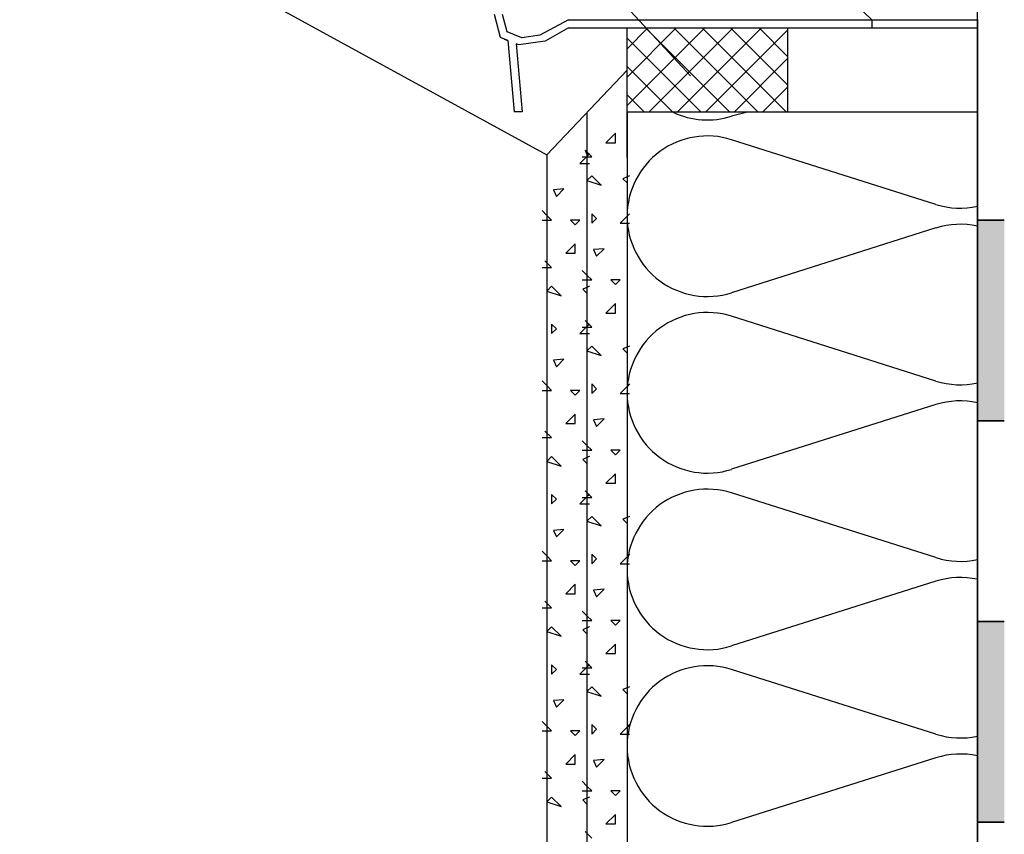
# Model space of a CAD drawing. Extents: x 1 to 1.182, y 1 to 1.271.
# Drawn here: x 1.043 to 1.067, y 1.153 to 1.173 of the extents above; entities that cross this region are included whole.
import ezdxf

# ---------------------------------------------------------------- set-up
doc = ezdxf.new("R2010")
doc.units = 0
doc.header["$LTSCALE"] = 0.25
doc.header["$MEASUREMENT"] = 0
doc.linetypes.add('GROB_GESTRICHELT', pattern=[1, 0.5, -0.5])
for name, color, linetype in [('APUPROFILE', 7, 'CONTINUOUS'), ('DHPSystem', 7, 'CONTINUOUS'), ('DLIN', 7, 'CONTINUOUS'), ('Fllung', 7, 'CONTINUOUS'), ('TEXT', 7, 'CONTINUOUS')]:
    doc.layers.add(name, color=color, linetype=linetype)

# ---------------------------------------------------------------- blocks, each defined once
blk = doc.blocks.new('*HATCH4555')
at = {"layer": 'Fllung', "color": 7, "linetype": 'Continuous'}
for p, q in [((1.057034999999999, 1.170048999999999), (1.056799, 1.169812999999998)), ((1.056799, 1.169812999999998), (1.056974, 1.169812999999998)), ((1.057034999999999, 1.170048999999999), (1.056974, 1.170033)), ((1.056974, 1.170033), (1.057034999999999, 1.170048999999999)), ((1.056974, 1.169812999999998), (1.057034999999999, 1.169812999999998)), ((1.056399, 1.169175999999998), (1.056138999999999, 1.169153)), ((1.056138999999999, 1.169153), (1.05621, 1.168987999999999)), ((1.05621, 1.168987999999999), (1.056399, 1.169175999999998)), ((1.055973999999998, 1.168517), (1.055857, 1.168633999999999)), ((1.055857, 1.168398999999998), (1.055973999999998, 1.168398999999998)), ((1.056092, 1.168398999999998), (1.055973999999998, 1.168517)), ((1.055973999999998, 1.168398999999998), (1.056092, 1.168398999999998)), ((1.056799, 1.168398999999998), (1.056563999999998, 1.168398999999998)), ((1.056563999999998, 1.168398999999998), (1.056681999999999, 1.168280999999999)), ((1.056681999999999, 1.168280999999999), (1.056799, 1.168398999999998)), ((1.056681999999999, 1.167809), (1.056445999999998, 1.167573999999999)), ((1.056681999999999, 1.167573999999999), (1.056681999999999, 1.167809)), ((1.056092, 1.16722), (1.055927, 1.167385)), ((1.056445999999998, 1.167573999999999), (1.056681999999999, 1.167573999999999)), ((1.055857, 1.16722), (1.055973999999998, 1.16722)), ((1.055973999999998, 1.16722), (1.056092, 1.16722)), ((1.056092, 1.166749), (1.055973999999998, 1.166630999999998)), ((1.055973999999998, 1.166630999999998), (1.056328, 1.166512999999999)), ((1.056328, 1.166512999999999), (1.056092, 1.166749)), ((1.056974, 1.166722999999999), (1.056869999999998, 1.166678)), ((1.056869999999998, 1.166678), (1.056974, 1.166573999999998)), ((1.057034999999999, 1.166749), (1.056974, 1.166722999999999)), ((1.05621, 1.165687999999998), (1.056092, 1.165805999999999)), ((1.056092, 1.165805999999999), (1.056092, 1.165569999999998)), ((1.056092, 1.165569999999998), (1.05621, 1.165687999999998)), ((1.056974, 1.165745), (1.056799, 1.165569999999998)), ((1.057034999999999, 1.165805999999999), (1.056974, 1.165745)), ((1.056799, 1.165569999999998), (1.056974, 1.165569999999998)), ((1.056974, 1.165569999999998), (1.057034999999999, 1.165569999999998)), ((1.056399, 1.164933999999999), (1.056138999999999, 1.16491)), ((1.056138999999999, 1.16491), (1.05621, 1.164745)), ((1.05621, 1.164745), (1.056399, 1.164933999999999)), ((1.055973999999998, 1.164274), (1.055857, 1.164392)), ((1.056092, 1.164155999999998), (1.055973999999998, 1.164274)), ((1.055857, 1.164155999999998), (1.055973999999998, 1.164155999999998)), ((1.055973999999998, 1.164155999999998), (1.056092, 1.164155999999998)), ((1.056799, 1.164155999999998), (1.056563999999998, 1.164155999999998)), ((1.056563999999998, 1.164155999999998), (1.056681999999999, 1.164037999999999)), ((1.056681999999999, 1.164037999999999), (1.056799, 1.164155999999998)), ((1.056681999999999, 1.163567), (1.056445999999998, 1.163330999999999)), ((1.056681999999999, 1.163330999999999), (1.056681999999999, 1.163567)), ((1.056445999999998, 1.163330999999999), (1.056681999999999, 1.163330999999999)), ((1.055857, 1.162978), (1.055973999999998, 1.162978)), ((1.056092, 1.162978), (1.055927, 1.163143)), ((1.055973999999998, 1.162978), (1.056092, 1.162978)), ((1.056092, 1.162506), (1.055973999999998, 1.162387999999998)), ((1.056328, 1.16227), (1.056092, 1.162506)), ((1.056974, 1.162479999999998), (1.056869999999998, 1.162435)), ((1.057034999999999, 1.162506), (1.056974, 1.162479999999998)), ((1.055973999999998, 1.162387999999998), (1.056328, 1.16227)), ((1.056869999999998, 1.162435), (1.056974, 1.162331)), ((1.05621, 1.161445), (1.056092, 1.161562999999999)), ((1.056092, 1.161562999999999), (1.056092, 1.161328)), ((1.056974, 1.161503), (1.056799, 1.161328)), ((1.057034999999999, 1.161562999999999), (1.056974, 1.161503)), ((1.056092, 1.161328), (1.05621, 1.161445)), ((1.056799, 1.161328), (1.056974, 1.161328)), ((1.056974, 1.161328), (1.057034999999999, 1.161328)), ((1.056399, 1.160690999999999), (1.056138999999999, 1.160668)), ((1.056138999999999, 1.160668), (1.05621, 1.160503)), ((1.05621, 1.160503), (1.056399, 1.160690999999999)), ((1.055973999999998, 1.160031), (1.055857, 1.160148999999998)), ((1.056092, 1.159912999999998), (1.055973999999998, 1.160031)), ((1.055857, 1.159912999999998), (1.055973999999998, 1.159912999999998)), ((1.055973999999998, 1.159912999999998), (1.056092, 1.159912999999998)), ((1.056799, 1.159912999999998), (1.056563999999998, 1.159912999999998)), ((1.056563999999998, 1.159912999999998), (1.056681999999999, 1.159795999999998)), ((1.056681999999999, 1.159795999999998), (1.056799, 1.159912999999998)), ((1.056681999999999, 1.159324), (1.056445999999998, 1.159087999999999)), ((1.056681999999999, 1.159087999999999), (1.056681999999999, 1.159324)), ((1.056445999999998, 1.159087999999999), (1.056681999999999, 1.159087999999999)), ((1.056092, 1.158735), (1.055927, 1.1589)), ((1.055857, 1.158735), (1.055973999999998, 1.158735)), ((1.055973999999998, 1.158735), (1.056092, 1.158735)), ((1.056092, 1.158262999999998), (1.055973999999998, 1.158145999999999)), ((1.055973999999998, 1.158145999999999), (1.056328, 1.158028)), ((1.056328, 1.158028), (1.056092, 1.158262999999998)), ((1.056974, 1.158237), (1.056869999999998, 1.158193)), ((1.056869999999998, 1.158193), (1.056974, 1.158088)), ((1.057034999999999, 1.158262999999998), (1.056974, 1.158237)), ((1.05621, 1.157202999999998), (1.056092, 1.157320999999998)), ((1.056092, 1.157320999999998), (1.056092, 1.157085)), ((1.057034999999999, 1.157320999999998), (1.056974, 1.157259999999999)), ((1.056092, 1.157085), (1.05621, 1.157202999999998)), ((1.056974, 1.157259999999999), (1.056799, 1.157085)), ((1.056799, 1.157085), (1.056974, 1.157085)), ((1.056974, 1.157085), (1.057034999999999, 1.157085)), ((1.056399, 1.156449), (1.056138999999999, 1.156425)), ((1.056138999999999, 1.156425), (1.05621, 1.15626)), ((1.05621, 1.15626), (1.056399, 1.156449)), ((1.055973999999998, 1.155788999999999), (1.055857, 1.155905999999998)), ((1.055857, 1.155670999999999), (1.055973999999998, 1.155670999999999)), ((1.056092, 1.155670999999999), (1.055973999999998, 1.155788999999999)), ((1.055973999999998, 1.155670999999999), (1.056092, 1.155670999999999)), ((1.056799, 1.155670999999999), (1.056563999999998, 1.155670999999999)), ((1.056563999999998, 1.155670999999999), (1.056681999999999, 1.155553)), ((1.056681999999999, 1.155553), (1.056799, 1.155670999999999)), ((1.056681999999999, 1.155081), (1.056445999999998, 1.154845999999998)), ((1.056445999999998, 1.154845999999998), (1.056681999999999, 1.154845999999998)), ((1.056681999999999, 1.154845999999998), (1.056681999999999, 1.155081)), ((1.056092, 1.154492), (1.055927, 1.154657)), ((1.055857, 1.154492), (1.055973999999998, 1.154492)), ((1.055973999999998, 1.154492), (1.056092, 1.154492)), ((1.056092, 1.154020999999998), (1.055973999999998, 1.153903)), ((1.055973999999998, 1.153903), (1.056328, 1.153785)), ((1.056328, 1.153785), (1.056092, 1.154020999999998)), ((1.056974, 1.153995), (1.056869999999998, 1.15395)), ((1.056869999999998, 1.15395), (1.056974, 1.153845999999999)), ((1.057034999999999, 1.154020999999998), (1.056974, 1.153995))]:
    blk.add_line(p, q, dxfattribs=at)
blk = doc.blocks.new('*HATCH5666')
at = {"layer": 'Fllung', "color": 7, "linetype": 'Continuous'}
for p, q in [((1.057682, 1.170560999999998), (1.057445999999998, 1.170325999999998)), ((1.057682, 1.170325999999998), (1.057682, 1.170560999999998)), ((1.057445999999998, 1.170325999999998), (1.057682, 1.170325999999998)), ((1.057091999999999, 1.169972), (1.056926999999999, 1.170136999999998)), ((1.056926999999999, 1.170136999999998), (1.056974, 1.170033)), ((1.056856999999999, 1.169972), (1.056974, 1.169972)), ((1.056974, 1.169972), (1.057091999999999, 1.169972)), ((1.057091999999999, 1.169501), (1.056974, 1.169383)), ((1.056974, 1.169383), (1.057328, 1.169264999999998)), ((1.057328, 1.169264999999998), (1.057091999999999, 1.169501)), ((1.057973, 1.169473999999999), (1.05787, 1.169429999999998)), ((1.05787, 1.169429999999998), (1.057973, 1.169327)), ((1.058035, 1.169501), (1.057973, 1.169473999999999)), ((1.057209999999998, 1.168439999999999), (1.057091999999999, 1.168557999999998)), ((1.057091999999999, 1.168557999999998), (1.057091999999999, 1.168321999999998)), ((1.057091999999999, 1.168321999999998), (1.057209999999998, 1.168439999999999)), ((1.057973, 1.168495999999998), (1.057798999999999, 1.168321999999998)), ((1.058035, 1.168557999999998), (1.057973, 1.168495999999998)), ((1.057798999999999, 1.168321999999998), (1.057973, 1.168321999999998)), ((1.057973, 1.168321999999998), (1.058035, 1.168321999999998)), ((1.057398999999998, 1.167686), (1.057139, 1.167661999999998)), ((1.057139, 1.167661999999998), (1.057209999999998, 1.167497)), ((1.057209999999998, 1.167497), (1.057398999999998, 1.167686)), ((1.056974, 1.167026), (1.056856999999999, 1.167143999999998)), ((1.056856999999999, 1.166908), (1.056974, 1.166908)), ((1.057091999999999, 1.166908), (1.056974, 1.167026)), ((1.056974, 1.166908), (1.057091999999999, 1.166908)), ((1.057798999999999, 1.166908), (1.057563999999999, 1.166908)), ((1.057563999999999, 1.166908), (1.057682, 1.166789999999998)), ((1.057682, 1.166789999999998), (1.057798999999999, 1.166908)), ((1.057682, 1.166319), (1.057445999999998, 1.166082999999998)), ((1.057682, 1.166082999999998), (1.057682, 1.166319)), ((1.057091999999999, 1.165729), (1.056926999999999, 1.165893999999998)), ((1.057445999999998, 1.166082999999998), (1.057682, 1.166082999999998)), ((1.056856999999999, 1.165729), (1.056974, 1.165729)), ((1.056974, 1.165729), (1.057091999999999, 1.165729)), ((1.057091999999999, 1.165257999999999), (1.056974, 1.16514)), ((1.057328, 1.165022), (1.057091999999999, 1.165257999999999)), ((1.057973, 1.165230999999999), (1.05787, 1.165186999999998)), ((1.05787, 1.165186999999998), (1.057973, 1.165084)), ((1.058035, 1.165257999999999), (1.057973, 1.165230999999999)), ((1.056974, 1.16514), (1.057328, 1.165022)), ((1.057209999999998, 1.164196999999999), (1.057091999999999, 1.164314999999998)), ((1.057091999999999, 1.164314999999998), (1.057091999999999, 1.164079)), ((1.057091999999999, 1.164079), (1.057209999999998, 1.164196999999999)), ((1.057973, 1.164252999999998), (1.057798999999999, 1.164079)), ((1.058035, 1.164314999999998), (1.057973, 1.164252999999998)), ((1.057798999999999, 1.164079), (1.057973, 1.164079)), ((1.057973, 1.164079), (1.058035, 1.164079)), ((1.057398999999998, 1.163443), (1.057139, 1.163418999999998)), ((1.057209999999998, 1.163254), (1.057398999999998, 1.163443)), ((1.057139, 1.163418999999998), (1.057209999999998, 1.163254)), ((1.056974, 1.162782999999999), (1.056856999999999, 1.162900999999998)), ((1.057091999999999, 1.162665), (1.056974, 1.162782999999999)), ((1.056856999999999, 1.162665), (1.056974, 1.162665)), ((1.056974, 1.162665), (1.057091999999999, 1.162665)), ((1.057798999999999, 1.162665), (1.057563999999999, 1.162665)), ((1.057563999999999, 1.162665), (1.057682, 1.162546999999998)), ((1.057682, 1.162546999999998), (1.057798999999999, 1.162665)), ((1.057682, 1.162076), (1.057445999999998, 1.161839999999998)), ((1.057682, 1.161839999999998), (1.057682, 1.162076)), ((1.057445999999998, 1.161839999999998), (1.057682, 1.161839999999998)), ((1.056856999999999, 1.161487), (1.056974, 1.161487)), ((1.057091999999999, 1.161487), (1.056926999999999, 1.161652)), ((1.056974, 1.161487), (1.057091999999999, 1.161487)), ((1.057091999999999, 1.161014999999999), (1.056974, 1.160896999999998)), ((1.057328, 1.160779999999999), (1.057091999999999, 1.161014999999999)), ((1.057973, 1.160989), (1.05787, 1.160945)), ((1.058035, 1.161014999999999), (1.057973, 1.160989)), ((1.056974, 1.160896999999998), (1.057328, 1.160779999999999)), ((1.05787, 1.160945), (1.057973, 1.160841)), ((1.057209999999998, 1.159954999999998), (1.057091999999999, 1.160072999999999)), ((1.057091999999999, 1.160072999999999), (1.057091999999999, 1.159837)), ((1.057973, 1.160011), (1.057798999999999, 1.159837)), ((1.058035, 1.160072999999999), (1.057973, 1.160011)), ((1.057091999999999, 1.159837), (1.057209999999998, 1.159954999999998)), ((1.057798999999999, 1.159837), (1.057973, 1.159837)), ((1.057973, 1.159837), (1.058035, 1.159837)), ((1.057398999999998, 1.1592), (1.057139, 1.159177)), ((1.057139, 1.159177), (1.057209999999998, 1.159012)), ((1.057209999999998, 1.159012), (1.057398999999998, 1.1592)), ((1.056974, 1.158539999999999), (1.056856999999999, 1.158657999999998)), ((1.057091999999999, 1.158422999999998), (1.056974, 1.158539999999999)), ((1.056856999999999, 1.158422999999998), (1.056974, 1.158422999999998)), ((1.056974, 1.158422999999998), (1.057091999999999, 1.158422999999998)), ((1.057798999999999, 1.158422999999998), (1.057563999999999, 1.158422999999998)), ((1.057563999999999, 1.158422999999998), (1.057682, 1.158304999999999)), ((1.057682, 1.158304999999999), (1.057798999999999, 1.158422999999998)), ((1.057682, 1.157832999999999), (1.057445999999998, 1.157597999999999)), ((1.057682, 1.157597999999999), (1.057682, 1.157832999999999)), ((1.057445999999998, 1.157597999999999), (1.057682, 1.157597999999999)), ((1.057091999999999, 1.157244), (1.056926999999999, 1.157408999999999)), ((1.056856999999999, 1.157244), (1.056974, 1.157244)), ((1.056974, 1.157244), (1.057091999999999, 1.157244)), ((1.057091999999999, 1.156773), (1.056974, 1.156654999999998)), ((1.056974, 1.156654999999998), (1.057328, 1.156537)), ((1.057328, 1.156537), (1.057091999999999, 1.156773)), ((1.057973, 1.156745999999998), (1.05787, 1.156702)), ((1.05787, 1.156702), (1.057973, 1.156598999999999)), ((1.058035, 1.156773), (1.057973, 1.156745999999998)), ((1.057209999999998, 1.155712), (1.057091999999999, 1.155829999999999)), ((1.057091999999999, 1.155829999999999), (1.057091999999999, 1.155594)), ((1.058035, 1.155829999999999), (1.057973, 1.155768)), ((1.057091999999999, 1.155594), (1.057209999999998, 1.155712)), ((1.057973, 1.155768), (1.057798999999999, 1.155594)), ((1.057798999999999, 1.155594), (1.057973, 1.155594)), ((1.057973, 1.155594), (1.058035, 1.155594)), ((1.057398999999998, 1.154957999999999), (1.057139, 1.154933999999999)), ((1.057139, 1.154933999999999), (1.057209999999998, 1.154769)), ((1.057209999999998, 1.154769), (1.057398999999998, 1.154957999999999)), ((1.056974, 1.154298), (1.056856999999999, 1.154415999999998)), ((1.056856999999999, 1.154179999999998), (1.056974, 1.154179999999998)), ((1.057091999999999, 1.154179999999998), (1.056974, 1.154298)), ((1.056974, 1.154179999999998), (1.057091999999999, 1.154179999999998)), ((1.057798999999999, 1.154179999999998), (1.057563999999999, 1.154179999999998)), ((1.057563999999999, 1.154179999999998), (1.057682, 1.154062)), ((1.057682, 1.154062), (1.057798999999999, 1.154179999999998)), ((1.057682, 1.153591), (1.057445999999998, 1.153354999999999)), ((1.057682, 1.153354999999999), (1.057682, 1.153591)), ((1.057091999999999, 1.153000999999999), (1.056926999999999, 1.153165999999999)), ((1.057445999999998, 1.153354999999999), (1.057682, 1.153354999999999))]:
    blk.add_line(p, q, dxfattribs=at)
blk = doc.blocks.new('*HATCH6777')
at = {"layer": 'Fllung', "color": 7, "linetype": 'Continuous'}
for p, q in [((1.060972999999999, 1.171086999999998), (1.060577, 1.170988999999998)), ((1.065668999999998, 1.168788999999998), (1.060577, 1.170401999999999)), ((1.065668999999998, 1.168201999999998), (1.060577, 1.166588999999998)), ((1.065668999999998, 1.164388999999999), (1.060577, 1.166001999999998)), ((1.065668999999998, 1.163802), (1.060577, 1.162188999999999)), ((1.065668999999998, 1.159988999999999), (1.060577, 1.161602)), ((1.065668999999998, 1.159402), (1.060577, 1.157788999999998)), ((1.065668999999998, 1.155588999999998), (1.060577, 1.157202)), ((1.065668999999998, 1.155002), (1.060577, 1.153388999999998))]:
    blk.add_line(p, q, dxfattribs=at)
at = {"layer": 'Fllung', "color": 7}
for centre, start, end in [((1.059973, 1.172895), 244.715751, 287.579082), ((1.059973, 1.168495), 72.420918, 180.000698), ((1.066273, 1.170695), 252.420918, 282.415527), ((1.059973, 1.168495), 180.000698, 287.579082), ((1.066273, 1.166295), 77.584473, 107.579082), ((1.059973, 1.164095), 72.420918, 180.000698), ((1.066273, 1.166295), 252.420918, 282.415527), ((1.059973, 1.164095), 180.000698, 287.579082), ((1.066273, 1.161895), 77.584473, 107.579082), ((1.059973, 1.159695), 72.420918, 180.000698), ((1.066273, 1.161895), 252.420918, 282.415527), ((1.059973, 1.159695), 180.000698, 287.579082), ((1.066273, 1.157495), 77.584473, 107.579082), ((1.059973, 1.155295), 72.420918, 180.000698), ((1.066273, 1.157495), 252.420918, 282.415527), ((1.059973, 1.155295), 180.000698, 287.579082), ((1.066273, 1.153094999999998), 77.584473, 107.579082)]:
    blk.add_arc(centre, 0.002, start, end, dxfattribs=at)
blk = doc.blocks.new('*HATCH10111111')
at = {"layer": 'Fllung'}
for points in [[(1.067372999999999, 1.163397), (1.067372999999999, 1.168396999999999), (1.066702999999998, 1.168396999999999), (1.066702999999998, 1.163397)], [(1.067372999999999, 1.153397), (1.067372999999999, 1.158396999999999), (1.066702999999998, 1.158396999999999), (1.066702999999998, 1.153397)]]:
    blk.add_hatch(color=7, dxfattribs=at).paths.add_polyline_path(points)
at = {"layer": 'Fllung', "color": 7, "linetype": 'Continuous'}
for p, q in [((1.066702999999998, 1.173397), (1.066702999999998, 1.172887)), ((1.066702999999998, 1.172887), (1.066702999999998, 1.168396999999999)), ((1.067372999999999, 1.168396999999999), (1.066702999999998, 1.168396999999999)), ((1.066702999999998, 1.168396999999999), (1.066702999999998, 1.163397)), ((1.066702999999998, 1.168396999999999), (1.067372999999999, 1.168396999999999)), ((1.067372999999999, 1.163397), (1.066702999999998, 1.163397)), ((1.066702999999998, 1.163397), (1.066702999999998, 1.158396999999999)), ((1.066702999999998, 1.163397), (1.067372999999999, 1.163397)), ((1.067372999999999, 1.158396999999999), (1.066702999999998, 1.158396999999999)), ((1.066702999999998, 1.158396999999999), (1.066702999999998, 1.153397)), ((1.066702999999998, 1.158396999999999), (1.067372999999999, 1.158396999999999)), ((1.067372999999999, 1.153397), (1.066702999999998, 1.153397)), ((1.066702999999998, 1.153397), (1.066702999999998, 1.148396999999999)), ((1.066702999999998, 1.153397), (1.067372999999999, 1.153397))]:
    blk.add_line(p, q, dxfattribs=at)

msp = doc.modelspace()

# ---------------------------------------------------------------- hatches: boundary and pattern name
at = {"layer": 'Fllung'}
h = msp.add_hatch(dxfattribs=at)
h.set_pattern_fill('NET', scale=0.004, angle=135, style=0)
h.set_pattern_definition([(135, (0, 0), (-0.000354, -0.000354), []), (225, (0, 0), (0.000354, -0.000354), [])])
h.paths.add_polyline_path([(1.061973, 1.171086999999998), (1.061973, 1.173186999999998), (1.057973, 1.173186999999998), (1.057973, 1.171086999999998)])

# ---------------------------------------------------------------- linework, layer by layer
at = {"layer": 'APUPROFILE', "color": 7, "linetype": 'Continuous'}
for p, q in [((1.054818, 1.172946999999998), (1.054669999999998, 1.173518999999998)), ((1.054981999999998, 1.173086999999998), (1.054869999999998, 1.173518999999998)), ((1.056513999999999, 1.173387), (1.055795999999998, 1.173006999999999)), ((1.056513999999999, 1.173387), (1.066702999999998, 1.173387)), ((1.064073, 1.173387), (1.064073, 1.173186999999998)), ((1.055348999999998, 1.172943), (1.054981999999998, 1.173086999999998)), ((1.055795999999998, 1.173006999999999), (1.055348999999998, 1.172943)), ((1.056513999999999, 1.173186999999998), (1.055935, 1.172857)), ((1.056513999999999, 1.173186999999998), (1.066702999999998, 1.173186999999998)), ((1.054999999999999, 1.172876), (1.054818, 1.172946999999998)), ((1.054912, 1.17291), (1.054999999999999, 1.172876)), ((1.054999999999999, 1.172876), (1.055155999999998, 1.171094999999998)), ((1.055207, 1.172794), (1.055355999999998, 1.171094999999998)), ((1.055271999999998, 1.172768999999999), (1.055207, 1.172794)), ((1.055935, 1.172857), (1.055271999999998, 1.172768999999999)), ((1.055355999999998, 1.171094999999998), (1.055155999999998, 1.171094999999998))]:
    msp.add_line(p, q, dxfattribs=at)
at = {"layer": 'DLIN', "color": 7, "linetype": 'Continuous'}
for p, q in [((1.066702999999998, 1.133396999999998), (1.066702999999998, 1.199303)), ((1.057973, 1.169958999999998), (1.057973, 1.173186999999998)), ((1.057973, 1.169958999999998), (1.057973, 1.173186999999998)), ((1.061973, 1.173186999999998), (1.061973, 1.171086999999998)), ((1.057973, 1.172136999999998), (1.055973999999998, 1.170027)), ((1.066702999999998, 1.171086999999998), (1.057973, 1.171086999999998)), ((1.057973, 1.171086999999998), (1.057973, 1.051895)), ((1.055973999999998, 1.170027), (1.055973999999998, 1.072557999999999))]:
    msp.add_line(p, q, dxfattribs=at)
at = {"layer": 'DLIN', "color": 7, "linetype": 'GROB_GESTRICHELT'}
msp.add_line((1.056974, 1.171083), (1.056974, 1.072557999999999), dxfattribs=at)
at = {"layer": 'TEXT', "color": 7, "linetype": 'Continuous'}
for p, q in [((1.04285, 1.19374), (1.064073, 1.173387)), ((1.046528, 1.186017), (1.059556999999998, 1.171993999999998)), ((1.042837999999999, 1.177212999999998), (1.055973999999998, 1.170027))]:
    msp.add_line(p, q, dxfattribs=at)

# ---------------------------------------------------------------- block references
at = {"layer": 'DHPSystem', "color": 7, "linetype": 'Continuous'}
for name in ['*HATCH10111111', '*HATCH6777', '*HATCH5666', '*HATCH4555']:
    msp.add_blockref(name, (0, 0), dxfattribs=at)

doc.saveas('drawing.dxf')
